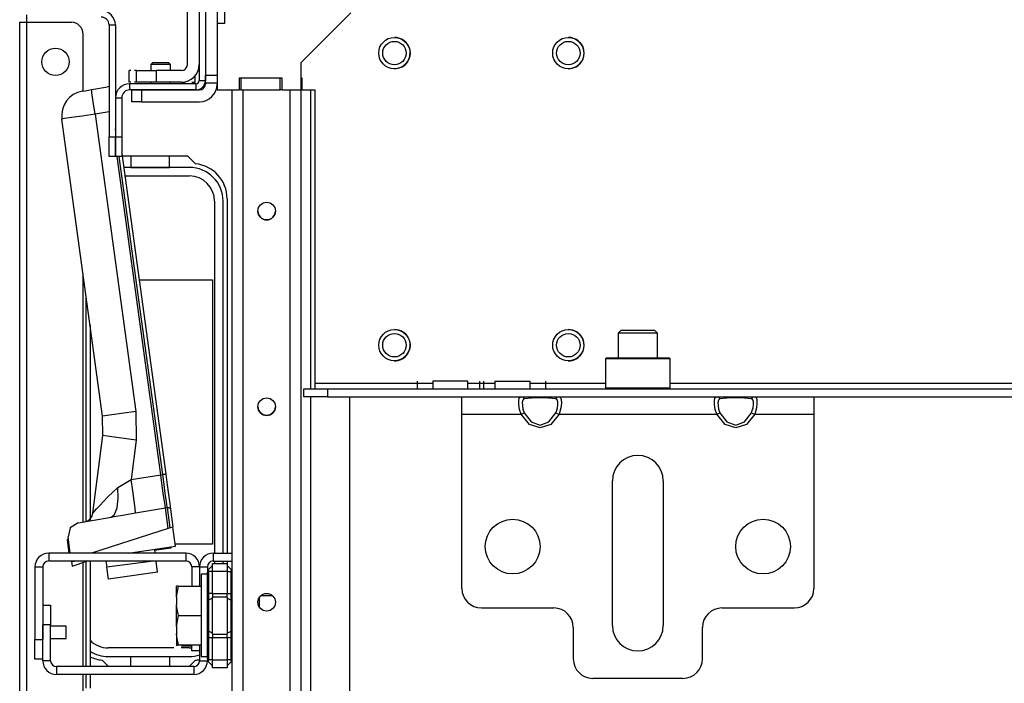
# Model space of a CAD drawing. Units: inches. Extents: x -262 to 45, y -65 to 170.
# Drawn here: x -160 to -150, y -25 to -18 of the extents above; entities that cross this region are included whole.
import ezdxf

# ---------------------------------------------------------------- set-up
doc = ezdxf.new("R2010")
doc.units = ezdxf.units.IN
doc.header["$MEASUREMENT"] = 0
doc.layers.add('TFR-TRI', color=7, linetype='CONTINUOUS')

msp = doc.modelspace()

# ---------------------------------------------------------------- linework, layer by layer
at = {"layer": 'TFR-TRI', "color": 173, "linetype": 'Continuous'}
for p, q in [((-158.5535, -16.7966), (-158.5535, -18.7178)), ((-159.459, -18.1572), (-159.459, -19.2832)), ((-159.459, -18.1572), (-159.396, -18.1572)), ((-159.396, -18.1572), (-159.396, -19.2832)), ((-158.5535, -18.7178), (-158.4905, -18.7178)), ((-158.4905, -18.6647), (-158.4905, -18.7178)), ((-158.585, -18.7493), (-159.2523, -18.7493)), ((-159.2523, -18.7493), (-159.2523, -18.8123)), ((-158.585, -18.8123), (-159.2523, -18.8123)), ((-158.585, -18.7493), (-158.585, -18.8123)), ((-159.394, -18.8911), (-159.331, -18.8911)), ((-159.394, -18.8911), (-159.394, -19.2832)), ((-159.331, -18.8911), (-159.331, -19.2832)), ((-159.459, -19.48), (-159.459, -19.2832)), ((-159.459, -19.2832), (-159.396, -19.2832)), ((-159.396, -19.2832), (-159.396, -19.48)), ((-159.394, -19.2832), (-159.331, -19.2832)), ((-159.394, -19.48), (-159.394, -19.2832)), ((-159.331, -19.2832), (-159.331, -19.48)), ((-159.396, -19.48), (-159.459, -19.48)), ((-159.331, -19.48), (-159.394, -19.48))]:
    msp.add_line(p, q, dxfattribs=at)
at = {"layer": 'TFR-TRI', "color": 251, "linetype": 'Continuous'}
for p, q in [((-158.4905, -16.7809), (-158.4905, -18.6647)), ((-158.3724, -17.9443), (-158.3724, -18.1411)), ((-159.0181, -18.5367), (-159.0377, -18.5564)), ((-159.0181, -18.5368), (-159.0377, -18.5564)), ((-159.0377, -18.5564), (-159.0377, -18.6163)), ((-159.0089, -18.5564), (-159.0377, -18.5564)), ((-159.0181, -18.5367), (-158.9787, -18.5367)), ((-159.0181, -18.5368), (-158.9787, -18.5368)), ((-158.9393, -18.5564), (-159.0089, -18.5564)), ((-158.9787, -18.5367), (-158.8999, -18.5367)), ((-158.9787, -18.5368), (-158.8999, -18.5368)), ((-158.8697, -18.5564), (-158.9393, -18.5564)), ((-158.8999, -18.5367), (-158.8606, -18.5367)), ((-158.8999, -18.5368), (-158.8606, -18.5368)), ((-158.8409, -18.5564), (-158.8697, -18.5564)), ((-158.8409, -18.5564), (-158.8606, -18.5367)), ((-158.8409, -18.5564), (-158.8606, -18.5368)), ((-158.8409, -18.6163), (-158.8409, -18.5564)), ((-158.4905, -18.7204), (-158.4905, -18.6647)), ((-158.4905, -18.6647), (-158.3724, -18.6647)), ((-158.4905, -18.7435), (-158.4905, -18.7204)), ((-159.2307, -18.8123), (-159.2018, -18.8123)), ((-159.2307, -18.9305), (-159.2307, -18.8123)), ((-159.2018, -18.8123), (-159.1322, -18.8123)), ((-159.1322, -18.8123), (-158.5495, -18.8123)), ((-159.1322, -18.8123), (-159.1322, -18.9305)), ((-159.0377, -18.7344), (-159.0377, -18.7493)), ((-158.8409, -18.7493), (-158.8409, -18.7344)), ((-158.4905, -18.7435), (-158.4905, -18.7533)), ((-158.3724, -18.7435), (-158.4905, -18.7435)), ((-159.2018, -18.9305), (-159.2307, -18.9305)), ((-159.1322, -18.9305), (-159.2018, -18.9305)), ((-159.1322, -18.9305), (-158.5495, -18.9305)), ((-154.3055, -21.2297), (-154.335, -21.2592)), ((-154.335, -21.2592), (-154.335, -21.5092)), ((-154.2773, -21.2592), (-154.335, -21.2592)), ((-154.3055, -21.2297), (-154.2735, -21.2297)), ((-154.1381, -21.2592), (-154.2773, -21.2592)), ((-154.2735, -21.2297), (-154.1898, -21.2297)), ((-154.1898, -21.2297), (-154.0864, -21.2297)), ((-153.9989, -21.2592), (-154.1381, -21.2592)), ((-154.0864, -21.2297), (-154.0028, -21.2297)), ((-154.0028, -21.2297), (-153.9708, -21.2297)), ((-153.9413, -21.2592), (-153.9989, -21.2592)), ((-153.9413, -21.2592), (-153.9708, -21.2297)), ((-153.9413, -21.5092), (-153.9413, -21.2592)), ((-158.4701, -23.6865), (-158.5323, -23.6865)), ((-158.5323, -23.6865), (-158.5323, -23.7419)), ((-158.5323, -23.7419), (-158.5323, -23.8932)), ((-158.7796, -23.8046), (-158.7811, -23.8046)), ((-158.7811, -23.9154), (-158.7613, -23.8046)), ((-158.7811, -23.8415), (-158.7811, -23.8046)), ((-158.7811, -23.9154), (-158.7811, -23.8415)), ((-158.7613, -23.8046), (-158.7796, -23.8046)), ((-158.7613, -23.8046), (-158.5323, -23.8046)), ((-158.7811, -23.9154), (-158.7811, -23.989)), ((-158.5323, -23.8932), (-158.5323, -24.0999)), ((-157.8133, -23.903), (-157.934, -23.903)), ((-158.7777, -24.0207), (-158.7811, -23.989)), ((-158.7811, -24.0999), (-158.7811, -23.989)), ((-158.7613, -24.0999), (-158.7777, -24.0207)), ((-158.7811, -24.2107), (-158.7613, -24.0999)), ((-158.7811, -24.2107), (-158.7811, -24.0999)), ((-158.7613, -24.0999), (-158.5323, -24.0999)), ((-158.5323, -24.0999), (-158.5323, -24.3066)), ((-158.7811, -24.2107), (-158.7811, -24.2843)), ((-158.7777, -24.3159), (-158.7811, -24.2843)), ((-158.7811, -24.2843), (-158.7811, -24.3582)), ((-158.7811, -24.3582), (-158.7811, -24.3952)), ((-158.7613, -24.3952), (-158.7777, -24.3159)), ((-158.5323, -24.3066), (-158.5323, -24.4579)), ((-158.7811, -24.3952), (-158.7613, -24.3952)), ((-158.7811, -24.3952), (-158.7811, -24.4027)), ((-158.7811, -24.4027), (-158.7811, -24.4078)), ((-158.7613, -24.3952), (-158.5323, -24.3952)), ((-158.7302, -24.4078), (-158.6276, -24.4078)), ((-158.5323, -24.4579), (-158.5323, -24.5133)), ((-158.5323, -24.5133), (-158.4701, -24.5133))]:
    msp.add_line(p, q, dxfattribs=at)
at = {"layer": 'TFR-TRI', "color": 123, "linetype": 'Continuous'}
for p, q in [((-158.6716, -18.5572), (-158.6716, -17.0328)), ((-159.257, -18.7344), (-159.257, -18.6163)), ((-159.257, -18.7344), (-159.257, -18.6163)), ((-159.257, -18.7344), (-159.257, -18.6163)), ((-159.257, -18.7344), (-159.257, -18.6163)), ((-159.257, -18.7344), (-159.257, -18.6163)), ((-159.257, -18.7344), (-159.257, -18.6163)), ((-159.257, -18.7344), (-159.257, -18.6163)), ((-159.257, -18.7344), (-159.257, -18.6163)), ((-159.2386, -18.6163), (-159.257, -18.6163)), ((-159.2386, -18.6163), (-159.257, -18.6163)), ((-159.2386, -18.6163), (-159.257, -18.6163)), ((-159.2386, -18.6163), (-159.257, -18.6163)), ((-159.2386, -18.6163), (-159.257, -18.6163)), ((-159.2386, -18.6163), (-159.257, -18.6163)), ((-159.2386, -18.6163), (-159.257, -18.6163)), ((-159.2386, -18.6163), (-159.257, -18.6163)), ((-159.1834, -18.6163), (-159.2018, -18.6163)), ((-159.1834, -18.6163), (-159.2018, -18.6163)), ((-159.1834, -18.6163), (-159.2018, -18.6163)), ((-159.1834, -18.6163), (-159.2018, -18.6163)), ((-159.1834, -18.6163), (-159.2018, -18.6163)), ((-159.1834, -18.6163), (-159.2018, -18.6163)), ((-159.1834, -18.6163), (-159.2018, -18.6163)), ((-159.1834, -18.6163), (-159.2018, -18.6163)), ((-159.1834, -18.6163), (-159.1258, -18.6163)), ((-159.1834, -18.7344), (-159.1834, -18.6163)), ((-159.1258, -18.6163), (-158.9866, -18.6163)), ((-158.7307, -18.6163), (-158.9866, -18.6163)), ((-158.9866, -18.6163), (-158.9866, -18.7344)), ((-158.5917, -18.7344), (-158.5917, -18.6671)), ((-158.5917, -18.7344), (-158.5917, -18.6671)), ((-158.5917, -18.7344), (-158.5917, -18.6671)), ((-158.5917, -18.7344), (-158.5917, -18.6671)), ((-158.5917, -18.7344), (-158.5917, -18.6671)), ((-158.5917, -18.7344), (-158.5917, -18.6671)), ((-158.5917, -18.7344), (-158.5917, -18.6671)), ((-158.5917, -18.7344), (-158.5917, -18.6671)), ((-159.2386, -18.7344), (-159.257, -18.7344)), ((-159.2386, -18.7344), (-159.257, -18.7344)), ((-159.2386, -18.7344), (-159.257, -18.7344)), ((-159.2386, -18.7344), (-159.257, -18.7344)), ((-159.2386, -18.7344), (-159.257, -18.7344)), ((-159.2386, -18.7344), (-159.257, -18.7344)), ((-159.2386, -18.7344), (-159.257, -18.7344)), ((-159.2386, -18.7344), (-159.257, -18.7344)), ((-159.1834, -18.7344), (-159.2018, -18.7344)), ((-159.1834, -18.7344), (-159.2018, -18.7344)), ((-159.1834, -18.7344), (-159.2018, -18.7344)), ((-159.1834, -18.7344), (-159.2018, -18.7344)), ((-159.1834, -18.7344), (-159.2018, -18.7344)), ((-159.1834, -18.7344), (-159.2018, -18.7344)), ((-159.1834, -18.7344), (-159.2018, -18.7344)), ((-159.1834, -18.7344), (-159.2018, -18.7344)), ((-159.1258, -18.7344), (-159.1834, -18.7344)), ((-158.9866, -18.7344), (-159.1258, -18.7344)), ((-158.7307, -18.7344), (-158.9866, -18.7344)), ((-158.7306, -18.7344), (-158.6959, -18.7344)), ((-158.7306, -18.7344), (-158.6959, -18.7344)), ((-158.7306, -18.7344), (-158.6959, -18.7344)), ((-158.7306, -18.7344), (-158.6959, -18.7344)), ((-158.7306, -18.7344), (-158.6959, -18.7344)), ((-158.7306, -18.7344), (-158.6959, -18.7344)), ((-158.7306, -18.7344), (-158.6959, -18.7344)), ((-158.7306, -18.7344), (-158.6959, -18.7344)), ((-158.6264, -18.7344), (-158.5917, -18.7344)), ((-158.6264, -18.7344), (-158.5917, -18.7344)), ((-158.6264, -18.7344), (-158.5917, -18.7344)), ((-158.6264, -18.7344), (-158.5917, -18.7344)), ((-158.6264, -18.7344), (-158.5917, -18.7344)), ((-158.6264, -18.7344), (-158.5917, -18.7344)), ((-158.6264, -18.7344), (-158.5917, -18.7344)), ((-158.6264, -18.7344), (-158.5917, -18.7344)), ((-158.585, -18.8123), (-158.5495, -18.8123))]:
    msp.add_line(p, q, dxfattribs=at)
at = {"layer": 'TFR-TRI', "color": 58, "linetype": 'Continuous'}
for p, q in [((-158.2936, -18.1411), (-158.2936, -18.023)), ((-157.5259, -18.5368), (-157.0259, -18.0368)), ((-158.3724, -18.1411), (-158.2936, -18.1411)), ((-158.3724, -18.1411), (-158.3724, -18.8124)), ((-157.5259, -18.8124), (-157.5259, -18.5368)), ((-158.1509, -18.6943), (-158.1509, -18.8124)), ((-157.7179, -18.6943), (-158.1509, -18.6943)), ((-157.7179, -18.8124), (-157.7179, -18.6943)), ((-158.3724, -18.8124), (-158.1509, -18.8124)), ((-157.7179, -18.8124), (-157.5259, -18.8124)), ((-157.5161, -18.8124), (-157.3901, -18.8124)), ((-157.3901, -18.8124), (-157.3901, -21.7612)), ((-157.3901, -21.7612), (-156.2026, -21.7612)), ((-157.3901, -21.7612), (-157.3901, -21.8029)), ((-156.3582, -21.7415), (-156.3582, -21.8202)), ((-156.2027, -21.7415), (-156.2027, -21.8202)), ((-156.1508, -21.7415), (-156.2027, -21.7415)), ((-156.0255, -21.7415), (-156.1508, -21.7415)), ((-155.9003, -21.7415), (-156.0255, -21.7415)), ((-155.8484, -21.7415), (-155.9003, -21.7415)), ((-155.8484, -21.8202), (-155.8484, -21.7415)), ((-155.8482, -21.7612), (-155.5774, -21.7612)), ((-155.733, -21.7415), (-155.733, -21.8202)), ((-155.6929, -21.7415), (-155.6929, -21.8202)), ((-155.5775, -21.7415), (-155.5775, -21.8202)), ((-155.5775, -21.7415), (-155.5437, -21.7415)), ((-155.5437, -21.7415), (-155.4551, -21.7415)), ((-155.4551, -21.7415), (-155.3456, -21.7415)), ((-155.3456, -21.7415), (-155.257, -21.7415)), ((-155.257, -21.7415), (-155.2232, -21.7415)), ((-155.2232, -21.8202), (-155.2232, -21.7415)), ((-155.223, -21.7612), (-154.4627, -21.7612)), ((-155.0677, -21.7415), (-155.0677, -21.8202)), ((-153.8131, -21.7612), (-143.4395, -21.7612)), ((-157.4984, -21.8202), (-157.2621, -21.8202)), ((-157.4984, -21.899), (-157.4984, -21.8202)), ((-157.3901, -21.8029), (-157.3901, -21.8202)), ((-157.2621, -21.8202), (-139.9905, -21.8202)), ((-157.2621, -21.8202), (-157.2621, -21.899)), ((-157.2621, -21.899), (-157.4984, -21.899)), ((-157.2621, -21.899), (-155.9096, -21.899)), ((-155.3134, -21.899), (-154.931, -21.899)), ((-153.345, -21.899), (-152.9626, -21.899)), ((-152.3664, -21.899), (-144.8862, -21.899))]:
    msp.add_line(p, q, dxfattribs=at)
at = {"layer": 'TFR-TRI', "color": 30, "linetype": 'Continuous'}
for p, q in [((-160.3586, -62.1233), (-160.3586, -18.1312)), ((-160.3586, -18.1312), (-160.3378, -18.1312)), ((-160.3378, -18.1312), (-160.2877, -18.1312)), ((-160.2877, -18.1312), (-160.2877, -18.0544)), ((-160.2877, -18.1312), (-159.8389, -18.1312)), ((-160.2877, -62.1233), (-160.2877, -18.1312)), ((-159.7208, -18.8229), (-159.7208, -18.2493)), ((-158.1312, -18.8124), (-158.1312, -18.6943)), ((-157.7375, -18.8124), (-157.7375, -18.6943)), ((-157.5161, -18.6943), (-157.5259, -18.6943)), ((-157.5161, -18.8124), (-157.5161, -18.6943)), ((-159.7288, -18.8243), (-159.7011, -18.8195)), ((-159.7011, -18.8195), (-159.6336, -18.8078)), ((-159.6336, -18.8078), (-159.4737, -18.7802)), ((-159.6322, -18.8415), (-159.6336, -18.8078)), ((-159.459, -18.7779), (-159.4737, -18.7802)), ((-158.1312, -18.8124), (-158.1509, -18.8124)), ((-158.1312, -18.8124), (-157.7375, -18.8124)), ((-157.7179, -18.8124), (-157.7375, -18.8124)), ((-157.5161, -18.8124), (-157.5259, -18.8124)), ((-159.6198, -18.9321), (-159.6322, -18.8415)), ((-159.5997, -19.0554), (-159.6198, -18.9321)), ((-159.396, -18.9786), (-159.394, -18.9931)), ((-159.9087, -19.1008), (-159.9339, -19.1046)), ((-159.5242, -22.0942), (-159.9339, -19.1046)), ((-159.8367, -19.0902), (-159.9087, -19.1008)), ((-159.7285, -19.0743), (-159.8367, -19.0902)), ((-159.5997, -19.0554), (-159.7285, -19.0743)), ((-159.459, -19.031), (-159.5997, -19.0554)), ((-159.5997, -19.0554), (-159.1896, -22.0484)), ((-159.394, -19.2174), (-159.396, -19.2029)), ((-159.394, -19.3612), (-159.396, -19.3467)), ((-158.9387, -22.6844), (-159.3778, -19.4801)), ((-158.9193, -22.6817), (-159.358, -19.4801)), ((-159.331, -19.4529), (-158.8892, -22.6776)), ((-159.3282, -19.4737), (-158.6706, -19.4737)), ((-158.6706, -19.4737), (-158.59, -19.5544)), ((-158.272, -19.9068), (-158.272, -23.4737)), ((-159.7208, -23.161), (-159.7208, -20.6597)), ((-159.6893, -23.1525), (-159.6893, -20.8896)), ((-159.6499, -21.1769), (-159.6499, -23.1483)), ((-159.4798, -22.0881), (-159.5242, -22.0942)), ((-159.5232, -22.29), (-159.5242, -22.0942)), ((-159.3578, -22.0714), (-159.4798, -22.0881)), ((-159.1896, -22.0484), (-159.3578, -22.0714)), ((-159.1896, -22.0484), (-159.1881, -22.3355)), ((-159.6219, -23.0717), (-159.5232, -22.29)), ((-159.4788, -22.2972), (-159.5232, -22.29)), ((-159.3566, -22.3138), (-159.4788, -22.2972)), ((-159.1881, -22.3355), (-159.3566, -22.3138)), ((-159.1881, -22.3355), (-159.2383, -22.7333)), ((-159.2383, -22.7333), (-158.9387, -22.6844)), ((-158.9387, -22.6844), (-158.9193, -22.6817)), ((-158.9233, -22.7962), (-158.9387, -22.6844)), ((-158.9193, -22.6817), (-158.9078, -22.6802)), ((-158.9057, -22.7809), (-158.9193, -22.6817)), ((-158.9078, -22.6802), (-158.898, -22.6788)), ((-158.898, -22.6788), (-158.8915, -22.6779)), ((-158.8915, -22.6779), (-158.8892, -22.6776)), ((-158.8892, -22.6776), (-158.8744, -22.7852)), ((-159.3727, -22.813), (-159.2383, -22.7333)), ((-159.2206, -22.8455), (-159.2383, -22.7333)), ((-158.8933, -22.8717), (-158.9057, -22.7809)), ((-158.8744, -22.7852), (-158.8609, -22.8838)), ((-159.4713, -22.9057), (-159.3727, -22.8129)), ((-159.3661, -22.9204), (-159.3727, -22.8129)), ((-159.2061, -22.9457), (-159.2206, -22.8455)), ((-158.9101, -22.893), (-158.9233, -22.7962)), ((-158.8816, -22.9568), (-158.8933, -22.8717)), ((-158.8609, -22.8838), (-158.8482, -22.9762)), ((-159.55, -22.9895), (-159.5163, -22.9528)), ((-159.5163, -22.9528), (-159.4713, -22.9057)), ((-159.3766, -23.0186), (-159.3661, -22.9204)), ((-159.1964, -23.0231), (-159.2061, -22.9457)), ((-158.8997, -22.9688), (-158.9101, -22.893)), ((-158.893, -23.0175), (-158.8997, -22.9688)), ((-158.8742, -23.0109), (-158.8816, -22.9568)), ((-158.8482, -22.9762), (-158.8406, -23.0319)), ((-159.6308, -23.1021), (-159.6219, -23.0717)), ((-159.6219, -23.0717), (-159.6177, -23.0664)), ((-159.6177, -23.0664), (-159.6046, -23.0509)), ((-159.6046, -23.0509), (-159.5821, -23.0253)), ((-159.5821, -23.0253), (-159.55, -22.9895)), ((-159.4036, -23.0859), (-159.3766, -23.0186)), ((-159.3239, -23.0905), (-159.2093, -23.0707)), ((-159.2093, -23.0707), (-159.1927, -23.0679)), ((-159.1927, -23.0679), (-159.1964, -23.0231)), ((-159.1927, -23.0679), (-158.893, -23.0175)), ((-158.893, -23.0175), (-158.8737, -23.0145)), ((-158.8645, -23.226), (-158.893, -23.0176)), ((-158.8737, -23.0145), (-158.8742, -23.0109)), ((-158.8727, -23.0143), (-158.8737, -23.0145)), ((-158.8727, -23.0143), (-158.8641, -23.0142)), ((-158.8446, -23.2196), (-158.8727, -23.0143)), ((-158.8641, -23.0142), (-158.8564, -23.0158)), ((-158.8564, -23.0158), (-158.8496, -23.019)), ((-158.8496, -23.019), (-158.8439, -23.0242)), ((-158.8439, -23.0242), (-158.8406, -23.0318)), ((-158.8406, -23.0318), (-158.8406, -23.0319)), ((-158.8406, -23.0319), (-158.8161, -23.2105)), ((-159.7696, -23.169), (-159.8493, -23.2184)), ((-159.7696, -23.169), (-159.4544, -23.1145)), ((-159.7041, -23.1577), (-159.6741, -23.1474)), ((-159.6741, -23.1474), (-159.6488, -23.1282)), ((-159.6488, -23.1282), (-159.6308, -23.1021)), ((-159.4544, -23.1145), (-159.4366, -23.1113)), ((-159.4366, -23.1113), (-159.4036, -23.0859)), ((-159.4366, -23.1113), (-159.4078, -23.1058)), ((-159.4078, -23.1058), (-159.3239, -23.0905)), ((-159.8493, -23.2184), (-159.8723, -23.3094)), ((-158.8645, -23.226), (-159.6359, -23.4737)), ((-158.8446, -23.2196), (-158.8645, -23.226)), ((-158.8161, -23.2105), (-158.8446, -23.2196)), ((-158.7896, -23.4042), (-158.8161, -23.2105)), ((-159.8788, -23.3359), (-159.8689, -23.3342)), ((-159.8599, -23.4737), (-159.8788, -23.3359)), ((-159.8498, -23.4737), (-159.8723, -23.3094)), ((-159.2664, -23.4737), (-158.7896, -23.4042)), ((-159.0024, -23.4352), (-158.9971, -23.4737)), ((-158.8373, -23.4248), (-159.0007, -23.4472)), ((-158.8367, -23.411), (-158.8373, -23.4248)), ((-159.839, -23.5525), (-159.8384, -23.5572)), ((-159.8384, -23.5572), (-159.806, -23.5525)), ((-159.8384, -23.5572), (-159.8317, -23.6057)), ((-159.8317, -23.6057), (-159.684, -23.5525)), ((-159.7208, -24.6158), (-159.7208, -23.566)), ((-159.6893, -24.6155), (-159.6893, -23.5543)), ((-159.6499, -23.5525), (-159.6499, -24.6155)), ((-159.491, -23.5525), (-159.4827, -23.6129)), ((-159.0109, -23.5525), (-159.4827, -23.6129)), ((-158.9711, -23.6633), (-158.9863, -23.5525)), ((-158.272, -23.5524), (-158.272, -23.5789)), ((-159.4659, -23.7355), (-159.4827, -23.6129)), ((-158.9711, -23.6633), (-159.4659, -23.7355)), ((-159.4639, -24.6155), (-159.5288, -24.5506)), ((-158.59, -24.5506), (-158.6549, -24.6155)), ((-159.7208, -46.755), (-159.7208, -24.6947)), ((-159.6893, -24.833), (-159.6893, -24.6942)), ((-159.6499, -24.6942), (-159.6499, -24.833))]:
    msp.add_line(p, q, dxfattribs=at)
at = {"layer": 'TFR-TRI', "color": 155, "linetype": 'Continuous'}
for p, q in [((-158.2201, -61.4418), (-158.2201, -18.8128)), ((-158.1099, -61.4418), (-158.1099, -18.8128)), ((-157.6374, -61.4418), (-157.6374, -18.8128)), ((-157.5272, -61.4418), (-157.5272, -18.8128)), ((-157.4288, -21.8206), (-157.4288, -18.8128)), ((-157.4288, -39.049), (-157.4288, -21.8993)), ((-157.0351, -39.049), (-157.0351, -21.8991)), ((-158.4111, -23.4737), (-158.2201, -23.4737)), ((-158.4111, -23.4737), (-158.4111, -23.5525)), ((-158.4111, -23.5525), (-158.2201, -23.5525)), ((-158.5489, -23.6115), (-158.5489, -23.8046)), ((-158.5489, -23.6115), (-158.4701, -23.6115)), ((-158.4701, -23.6115), (-158.4701, -23.6649)), ((-160.126, -23.9978), (-160.0473, -23.9978)), ((-160.0473, -23.9978), (-160.0473, -24.1946)), ((-160.126, -24.5564), (-160.126, -24.1946)), ((-160.0473, -24.1946), (-160.126, -24.1946)), ((-160.0473, -24.5564), (-160.0473, -24.1946)), ((-158.5489, -24.3951), (-158.5489, -24.5564)), ((-160.0473, -24.5564), (-160.126, -24.5564)), ((-158.5489, -24.5564), (-158.4701, -24.5564)), ((-158.6079, -24.6155), (-159.9882, -24.6155)), ((-159.9882, -24.6155), (-159.9882, -24.6942)), ((-158.6079, -24.6155), (-158.6079, -24.6942)), ((-158.6079, -24.6942), (-159.9882, -24.6942))]:
    msp.add_line(p, q, dxfattribs=at)
at = {"layer": 'TFR-TRI', "color": 12, "linetype": 'Continuous'}
for p, q in [((-159.2408, -19.4737), (-159.2408, -19.5915)), ((-158.8528, -19.5915), (-158.8528, -19.4737)), ((-158.651, -19.5919), (-159.312, -19.5919)), ((-159.2408, -19.5915), (-158.8528, -19.5915)), ((-159.3003, -19.6775), (-158.651, -19.6775)), ((-158.397, -19.9315), (-158.397, -23.4737)), ((-158.3114, -23.4737), (-158.3114, -19.9315)), ((-158.397, -23.5524), (-158.397, -23.5788)), ((-158.3114, -23.5788), (-158.3114, -23.5524)), ((-158.8083, -24.4275), (-159.4678, -24.4275)), ((-158.651, -24.4275), (-158.7341, -24.4275)), ((-159.4678, -24.5131), (-158.651, -24.5131)), ((-159.2408, -24.6155), (-159.2408, -24.5135)), ((-159.2408, -24.5135), (-158.8528, -24.5135)), ((-158.8528, -24.5135), (-158.8528, -24.6155))]:
    msp.add_line(p, q, dxfattribs=at)
at = {"layer": 'TFR-TRI', "color": 215, "linetype": 'Continuous'}
for p, q in [((-159.1571, -20.7225), (-158.4168, -20.7225)), ((-158.4168, -20.7225), (-158.4168, -23.3825)), ((-158.4168, -23.3825), (-158.7926, -23.3825)), ((-157.9445, -23.9637), (-157.9445, -23.9147)), ((-157.9445, -24.021), (-157.9445, -23.9637))]:
    msp.add_line(p, q, dxfattribs=at)
at = {"layer": 'TFR-TRI', "color": 252, "linetype": 'Continuous'}
for p, q in [((-154.4531, -21.5092), (-154.4629, -21.5191)), ((-154.4629, -21.5191), (-154.4629, -21.8104)), ((-154.4194, -21.5191), (-154.4629, -21.5191)), ((-154.4531, -21.5092), (-154.4109, -21.5092)), ((-154.3005, -21.5191), (-154.4194, -21.5191)), ((-154.4109, -21.5092), (-154.2956, -21.5092)), ((-154.1381, -21.5191), (-154.3005, -21.5191)), ((-154.2956, -21.5092), (-154.1381, -21.5092)), ((-154.1381, -21.5092), (-153.9807, -21.5092)), ((-153.9757, -21.5191), (-154.1381, -21.5191)), ((-153.9807, -21.5092), (-153.8654, -21.5092)), ((-153.8568, -21.5191), (-153.9757, -21.5191)), ((-153.8654, -21.5092), (-153.8232, -21.5092)), ((-153.8133, -21.5191), (-153.8568, -21.5191)), ((-153.8133, -21.5191), (-153.8232, -21.5092)), ((-153.8133, -21.8104), (-153.8133, -21.5191)), ((-154.4629, -21.8104), (-154.4531, -21.8202)), ((-154.4629, -21.8104), (-154.4308, -21.8104)), ((-154.4308, -21.8104), (-154.3406, -21.8104)), ((-154.3406, -21.8104), (-154.2104, -21.8104)), ((-154.2104, -21.8104), (-154.0659, -21.8104)), ((-154.0659, -21.8104), (-153.9356, -21.8104)), ((-153.9356, -21.8104), (-153.8455, -21.8104)), ((-153.8455, -21.8104), (-153.8133, -21.8104)), ((-153.8232, -21.8202), (-153.8133, -21.8104))]:
    msp.add_line(p, q, dxfattribs=at)
at = {"layer": 'TFR-TRI', "color": 163, "linetype": 'Continuous'}
for p, q in [((-155.9098, -21.9509), (-155.9098, -21.899)), ((-155.9098, -21.899), (-155.3135, -21.899)), ((-155.9098, -22.0761), (-155.9098, -21.9509)), ((-155.3368, -21.939), (-155.3317, -21.9118)), ((-155.3358, -21.9787), (-155.3368, -21.939)), ((-155.3285, -22.0266), (-155.3358, -21.9787)), ((-155.3317, -21.9118), (-155.3194, -21.8997)), ((-155.3194, -21.8997), (-155.3135, -21.899)), ((-155.3135, -21.899), (-155.2297, -21.899)), ((-155.3135, -21.899), (-155.2946, -21.9052)), ((-155.2968, -21.9354), (-155.3011, -21.9578)), ((-155.3011, -21.9578), (-155.3002, -21.9884)), ((-155.3002, -21.9884), (-155.2941, -22.024)), ((-155.2866, -21.9236), (-155.2968, -21.9354)), ((-155.2946, -21.9052), (-155.2817, -21.922)), ((-155.2817, -21.922), (-155.2866, -21.9236)), ((-155.2118, -21.9136), (-155.2817, -21.922)), ((-155.2297, -21.899), (-155.1224, -21.899)), ((-155.1224, -21.9105), (-155.2118, -21.9136)), ((-155.1224, -21.899), (-155.0151, -21.899)), ((-155.033, -21.9136), (-155.1224, -21.9105)), ((-154.9631, -21.922), (-155.033, -21.9136)), ((-155.0151, -21.899), (-154.9312, -21.899)), ((-154.9631, -21.922), (-154.9502, -21.9052)), ((-154.9506, -21.9303), (-154.9631, -21.922)), ((-154.9445, -21.9492), (-154.9506, -21.9303)), ((-154.9502, -21.9052), (-154.9312, -21.899)), ((-154.948, -22.0119), (-154.9437, -21.9772)), ((-154.9437, -21.9772), (-154.9445, -21.9492)), ((-154.9312, -21.899), (-153.345, -21.899)), ((-154.9312, -21.899), (-154.9163, -21.9061)), ((-154.9163, -21.9061), (-154.909, -21.9282)), ((-154.908, -21.964), (-154.9131, -22.0101)), ((-154.909, -21.9282), (-154.908, -21.964)), ((-153.3683, -21.939), (-153.3632, -21.9118)), ((-153.3673, -21.9787), (-153.3683, -21.939)), ((-153.36, -22.0266), (-153.3673, -21.9787)), ((-153.3632, -21.9118), (-153.3509, -21.8997)), ((-153.3509, -21.8997), (-153.345, -21.899)), ((-153.345, -21.899), (-153.2612, -21.899)), ((-153.345, -21.899), (-153.3261, -21.9052)), ((-153.3283, -21.9354), (-153.3326, -21.9578)), ((-153.3326, -21.9578), (-153.3317, -21.9884)), ((-153.3317, -21.9884), (-153.3256, -22.024)), ((-153.3181, -21.9236), (-153.3283, -21.9354)), ((-153.3261, -21.9052), (-153.3132, -21.922)), ((-153.3132, -21.922), (-153.3181, -21.9236)), ((-153.2433, -21.9136), (-153.3132, -21.922)), ((-153.2612, -21.899), (-153.1539, -21.899)), ((-153.1539, -21.9105), (-153.2433, -21.9136)), ((-153.1539, -21.899), (-153.0466, -21.899)), ((-153.0645, -21.9136), (-153.1539, -21.9105)), ((-152.9946, -21.922), (-153.0645, -21.9136)), ((-153.0466, -21.899), (-152.9627, -21.899)), ((-152.9946, -21.922), (-152.9817, -21.9052)), ((-152.9821, -21.9303), (-152.9946, -21.922)), ((-152.976, -21.9492), (-152.9821, -21.9303)), ((-152.9817, -21.9052), (-152.9627, -21.899)), ((-152.9795, -22.0119), (-152.9752, -21.9772)), ((-152.9752, -21.9772), (-152.976, -21.9492)), ((-152.9627, -21.899), (-152.3665, -21.899)), ((-152.9627, -21.899), (-152.9478, -21.9061)), ((-152.9478, -21.9061), (-152.9405, -21.9282)), ((-152.9395, -21.964), (-152.9446, -22.0101)), ((-152.9405, -21.9282), (-152.9395, -21.964)), ((-152.3665, -21.899), (-152.3665, -21.9509)), ((-152.3665, -21.9509), (-152.3665, -22.0761)), ((-155.9098, -22.0761), (-155.3135, -22.0761)), ((-155.9098, -23.8281), (-155.9098, -22.0761)), ((-155.3135, -22.0761), (-155.3285, -22.0266)), ((-155.3135, -22.0761), (-155.2946, -22.0664)), ((-155.2297, -22.1775), (-155.3135, -22.0761)), ((-155.2946, -22.0664), (-155.2817, -22.0598)), ((-155.2941, -22.024), (-155.2817, -22.0598)), ((-155.2817, -22.0598), (-155.2118, -22.1527)), ((-155.033, -22.1527), (-154.9631, -22.0598)), ((-154.9312, -22.0761), (-155.0151, -22.1775)), ((-154.9631, -22.0598), (-154.9582, -22.0482)), ((-154.9631, -22.0598), (-154.9502, -22.0664)), ((-154.9582, -22.0482), (-154.948, -22.0119)), ((-154.9502, -22.0664), (-154.9312, -22.0761)), ((-154.9254, -22.06), (-154.9312, -22.0761)), ((-154.9312, -22.0761), (-153.345, -22.0761)), ((-154.9131, -22.0101), (-154.9254, -22.06)), ((-153.345, -22.0761), (-153.36, -22.0266)), ((-153.345, -22.0761), (-153.3261, -22.0664)), ((-153.2612, -22.1775), (-153.345, -22.0761)), ((-153.3261, -22.0664), (-153.3132, -22.0598)), ((-153.3256, -22.024), (-153.3132, -22.0598)), ((-153.3132, -22.0598), (-153.2433, -22.1527)), ((-153.0645, -22.1527), (-152.9946, -22.0598)), ((-152.9627, -22.0761), (-153.0466, -22.1775)), ((-152.9946, -22.0598), (-152.9897, -22.0482)), ((-152.9946, -22.0598), (-152.9817, -22.0664)), ((-152.9897, -22.0482), (-152.9795, -22.0119)), ((-152.9817, -22.0664), (-152.9627, -22.0761)), ((-152.9569, -22.06), (-152.9627, -22.0761)), ((-152.9627, -22.0761), (-152.3665, -22.0761)), ((-152.9446, -22.0101), (-152.9569, -22.06)), ((-152.3665, -22.0761), (-152.3665, -23.8281)), ((-155.1224, -22.2139), (-155.2297, -22.1775)), ((-155.2118, -22.1527), (-155.1224, -22.1861)), ((-155.1224, -22.1861), (-155.033, -22.1527)), ((-155.0151, -22.1775), (-155.1224, -22.2139)), ((-153.1539, -22.2139), (-153.2612, -22.1775)), ((-153.2433, -22.1527), (-153.1539, -22.1861)), ((-153.1539, -22.1861), (-153.0645, -22.1527)), ((-153.0466, -22.1775), (-153.1539, -22.2139)), ((-154.394, -24.2021), (-154.394, -22.7454)), ((-153.8822, -22.7454), (-153.8822, -24.2021)), ((-155.7129, -24.025), (-154.9846, -24.025)), ((-153.2917, -24.025), (-152.5633, -24.025)), ((-154.7877, -24.2218), (-154.7877, -24.5368)), ((-153.4885, -24.5368), (-153.4885, -24.2218)), ((-153.6854, -24.7336), (-154.5909, -24.7336))]:
    msp.add_line(p, q, dxfattribs=at)
at = {"layer": 'TFR-TRI', "color": 87, "linetype": 'Continuous'}
for p, q in [((-158.6866, -23.4737), (-160.067, -23.4737)), ((-160.067, -23.4737), (-160.067, -23.5525)), ((-158.6866, -23.4737), (-158.6866, -23.5525)), ((-158.6866, -23.5525), (-160.067, -23.5525)), ((-160.2048, -23.6115), (-160.2048, -24.3419)), ((-160.2048, -23.6115), (-160.126, -23.6115)), ((-160.126, -23.6115), (-160.126, -24.3419)), ((-158.6276, -23.6115), (-158.6276, -23.8046)), ((-158.5489, -23.6115), (-158.6276, -23.6115)), ((-158.5489, -23.6115), (-158.5489, -23.8046)), ((-160.2048, -24.5387), (-160.2048, -24.3419)), ((-160.2048, -24.3419), (-160.126, -24.3419)), ((-158.6276, -24.4568), (-158.6276, -24.3951)), ((-158.5489, -24.4568), (-158.6276, -24.4568)), ((-160.126, -24.5387), (-160.2048, -24.5387))]:
    msp.add_line(p, q, dxfattribs=at)
at = {"layer": 'TFR-TRI', "color": 235, "linetype": 'Continuous'}
for p, q in [((-158.4201, -23.5789), (-158.2701, -23.5789)), ((-158.4201, -23.6019), (-158.4201, -23.5789)), ((-158.2701, -23.5789), (-158.2701, -23.6019)), ((-158.4691, -23.6561), (-158.4701, -23.6649)), ((-158.4694, -23.662), (-158.4701, -23.6649)), ((-158.4701, -23.879), (-158.4701, -23.6649)), ((-158.4673, -23.6596), (-158.4694, -23.662)), ((-158.4665, -23.6485), (-158.4691, -23.6561)), ((-158.4637, -23.6581), (-158.4673, -23.6596)), ((-158.4629, -23.6421), (-158.4665, -23.6485)), ((-158.4586, -23.6576), (-158.4637, -23.6581)), ((-158.4586, -23.637), (-158.4629, -23.6421)), ((-158.4612, -23.6409), (-158.4621, -23.6455)), ((-158.4621, -23.6455), (-158.4612, -23.6512)), ((-158.4586, -23.637), (-158.4612, -23.6409)), ((-158.4612, -23.6512), (-158.4586, -23.6576)), ((-158.4586, -23.637), (-158.4201, -23.5985)), ((-158.4201, -23.6576), (-158.4586, -23.6576)), ((-158.4586, -23.6576), (-158.4586, -23.879)), ((-158.4201, -23.6576), (-158.4201, -23.6019)), ((-158.2701, -23.6576), (-158.4201, -23.6576)), ((-158.4201, -23.879), (-158.4201, -23.6576)), ((-158.2701, -23.5985), (-158.2316, -23.637)), ((-158.2701, -23.6019), (-158.2701, -23.6576)), ((-158.2701, -23.6576), (-158.2701, -23.879)), ((-158.2701, -23.6576), (-158.2316, -23.6576)), ((-158.229, -23.6409), (-158.2316, -23.637)), ((-158.2316, -23.6576), (-158.229, -23.6512)), ((-158.2316, -23.879), (-158.2316, -23.6576)), ((-158.2281, -23.6455), (-158.229, -23.6409)), ((-158.229, -23.6512), (-158.2281, -23.6455)), ((-158.4701, -23.921), (-158.4701, -23.879)), ((-158.4671, -23.879), (-158.4701, -23.879)), ((-158.4701, -23.9603), (-158.4701, -23.921)), ((-158.4671, -23.9529), (-158.4701, -23.9603)), ((-158.4701, -24.1025), (-158.4701, -23.9603)), ((-158.4586, -23.879), (-158.4671, -23.879)), ((-158.4586, -23.9466), (-158.4671, -23.9529)), ((-158.4201, -23.879), (-158.4586, -23.879)), ((-158.4586, -23.879), (-158.4586, -23.9139)), ((-158.4586, -23.9139), (-158.4586, -23.9466)), ((-158.4201, -23.9276), (-158.4586, -23.9466)), ((-158.4586, -23.9466), (-158.4586, -24.1025)), ((-158.4201, -23.879), (-158.2701, -23.879)), ((-158.4201, -23.879), (-158.4201, -23.8991)), ((-158.4201, -23.8991), (-158.4201, -23.9178)), ((-158.2701, -23.9178), (-158.4201, -23.9178)), ((-158.4201, -24.1025), (-158.4201, -23.9178)), ((-158.2701, -23.8991), (-158.2701, -23.879)), ((-158.2701, -23.879), (-158.2316, -23.879)), ((-158.2701, -23.9178), (-158.2701, -23.8991)), ((-158.2701, -23.9178), (-158.2701, -24.1025)), ((-158.2701, -23.9276), (-158.2316, -23.9466)), ((-158.2316, -23.9139), (-158.2316, -23.879)), ((-158.2231, -23.879), (-158.2316, -23.879)), ((-158.2316, -23.9466), (-158.2316, -23.9139)), ((-158.2316, -24.1025), (-158.2316, -23.9466)), ((-158.2316, -23.9466), (-158.2231, -23.9529)), ((-158.2201, -23.879), (-158.2231, -23.879)), ((-158.2231, -23.9529), (-158.2201, -23.9603)), ((-158.4701, -24.2447), (-158.4701, -24.1025)), ((-158.4586, -24.1025), (-158.4586, -24.2584)), ((-158.4201, -24.2871), (-158.4201, -24.1025)), ((-158.2701, -24.1025), (-158.2701, -24.2871)), ((-158.2316, -24.2584), (-158.2316, -24.1025)), ((-158.4701, -24.2839), (-158.4701, -24.2447)), ((-158.4671, -24.2521), (-158.4701, -24.2447)), ((-158.4586, -24.2584), (-158.4671, -24.2521)), ((-158.4201, -24.2774), (-158.4586, -24.2584)), ((-158.4586, -24.2584), (-158.4586, -24.291)), ((-158.2701, -24.2774), (-158.2316, -24.2584)), ((-158.2316, -24.2584), (-158.2231, -24.2521)), ((-158.2316, -24.291), (-158.2316, -24.2584)), ((-158.2231, -24.2521), (-158.2201, -24.2447)), ((-158.4701, -24.326), (-158.4701, -24.2839)), ((-158.4701, -24.5401), (-158.4701, -24.326)), ((-158.4701, -24.326), (-158.4671, -24.326)), ((-158.4671, -24.326), (-158.4586, -24.326)), ((-158.4586, -24.291), (-158.4586, -24.326)), ((-158.4201, -24.326), (-158.4586, -24.326)), ((-158.4586, -24.326), (-158.4586, -24.5474)), ((-158.4201, -24.2871), (-158.2701, -24.2871)), ((-158.4201, -24.2871), (-158.4201, -24.3059)), ((-158.4201, -24.3059), (-158.4201, -24.326)), ((-158.2701, -24.326), (-158.4201, -24.326)), ((-158.4201, -24.5474), (-158.4201, -24.326)), ((-158.2701, -24.3059), (-158.2701, -24.2871)), ((-158.2701, -24.326), (-158.2701, -24.3059)), ((-158.2701, -24.326), (-158.2701, -24.5474)), ((-158.2316, -24.326), (-158.2701, -24.326)), ((-158.2316, -24.326), (-158.2316, -24.291)), ((-158.2316, -24.5474), (-158.2316, -24.326)), ((-158.2316, -24.326), (-158.2231, -24.326)), ((-158.2231, -24.326), (-158.2201, -24.326)), ((-158.4701, -24.5401), (-158.4691, -24.5489)), ((-158.4701, -24.5401), (-158.4673, -24.5454)), ((-158.4691, -24.5489), (-158.4665, -24.5565)), ((-158.4673, -24.5454), (-158.4637, -24.5469)), ((-158.4665, -24.5565), (-158.4629, -24.5629)), ((-158.4637, -24.5469), (-158.4586, -24.5474)), ((-158.4629, -24.5629), (-158.4586, -24.568)), ((-158.4612, -24.5538), (-158.4621, -24.5594)), ((-158.4621, -24.5594), (-158.4612, -24.5641)), ((-158.4586, -24.5474), (-158.4612, -24.5538)), ((-158.4612, -24.5641), (-158.4586, -24.568)), ((-158.4201, -24.5474), (-158.4586, -24.5474)), ((-158.4586, -24.568), (-158.4201, -24.6064)), ((-158.4201, -24.5474), (-158.2701, -24.5474)), ((-158.4201, -24.603), (-158.4201, -24.5474)), ((-158.2701, -24.5474), (-158.2701, -24.603)), ((-158.2316, -24.5474), (-158.2701, -24.5474)), ((-158.2316, -24.568), (-158.2701, -24.6064)), ((-158.229, -24.5538), (-158.2316, -24.5474)), ((-158.2316, -24.568), (-158.229, -24.5641)), ((-158.2281, -24.5594), (-158.229, -24.5538)), ((-158.229, -24.5641), (-158.2281, -24.5594)), ((-158.4201, -24.6261), (-158.4201, -24.603)), ((-158.2701, -24.6261), (-158.4201, -24.6261)), ((-158.2701, -24.603), (-158.2701, -24.6261))]:
    msp.add_line(p, q, dxfattribs=at)
at = {"layer": 'TFR-TRI', "color": 3, "linetype": 'Continuous'}
for p, q in [((-158.7831, -24.04), (-158.7831, -24.0583)), ((-158.7831, -24.0583), (-158.7831, -24.1025)), ((-158.7831, -24.1025), (-158.7831, -24.1467)), ((-158.7831, -24.1467), (-158.7831, -24.165)), ((-159.8918, -24.2085), (-160.0473, -24.2085)), ((-159.8918, -24.2397), (-159.8918, -24.2085)), ((-159.8918, -24.3022), (-159.8918, -24.2397)), ((-160.0473, -24.3335), (-159.8918, -24.3335)), ((-159.8918, -24.3335), (-159.8918, -24.3022))]:
    msp.add_line(p, q, dxfattribs=at)
at = {"layer": 'TFR-TRI', "color": 150, "linetype": 'Continuous'}
for centre, radius in [((-156.5879, -18.4408), 0.1575), ((-156.5879, -18.4408), 0.1181), ((-154.8379, -18.4408), 0.1575), ((-154.8379, -18.4408), 0.1181), ((-156.5879, -21.3808), 0.1575), ((-156.5879, -21.3808), 0.1181), ((-154.8379, -21.3808), 0.1575), ((-154.8379, -21.3808), 0.1181)]:
    msp.add_circle(centre, radius, dxfattribs=at)
at = {"layer": 'TFR-TRI', "color": 30, "linetype": 'Continuous'}
msp.add_circle((-159.9984, -18.5293), 0.1378, dxfattribs=at)
at = {"layer": 'TFR-TRI', "color": 155, "linetype": 'Continuous'}
for centre in [(-157.8737, -20.0309), (-157.8737, -21.9994), (-157.8737, -23.9679)]:
    msp.add_circle(centre, 0.0886, dxfattribs=at)
at = {"layer": 'TFR-TRI', "color": 163, "linetype": 'Continuous'}
for centre in [(-155.398, -23.4073), (-152.8783, -23.4073)]:
    msp.add_circle(centre, 0.2756, dxfattribs=at)
at = {"layer": 'TFR-TRI', "color": 173, "linetype": 'Continuous'}
for centre, radius, start, end in [((-159.5378, -18.1572), 0.1417, 0, 90), ((-159.5378, -18.1572), 0.0787, 0, 90), ((-158.585, -18.7178), 0.0315, 270, 0), ((-158.585, -18.7178), 0.0945, 270, 0), ((-159.2523, -18.8911), 0.1417, 90, 180), ((-159.2523, -18.8911), 0.0787, 90, 180)]:
    msp.add_arc(centre, radius, start, end, dxfattribs=at)
at = {"layer": 'TFR-TRI', "color": 30, "linetype": 'Continuous'}
for centre, radius, start, end in [((-159.8389, -18.2493), 0.1181, 0, 90), ((-159.6862, -19.0706), 0.25, 99.8026, 187.8026), ((-158.6263, -19.9068), 0.3543, 0, 84.11754), ((-159.4925, -24.1982), 0.3543, 243.61126, 264.11754), ((-158.6263, -24.1982), 0.3543, 275.88246, 282.62763)]:
    msp.add_arc(centre, radius, start, end, dxfattribs=at)
at = {"layer": 'TFR-TRI', "color": 58, "linetype": 'Continuous'}
for centre in [(-156.5869, -18.4408), (-154.8369, -18.4408), (-156.5869, -21.3808), (-154.8369, -21.3808)]:
    msp.add_arc(centre, 0.1575, 268.90875, 89.2575, dxfattribs=at)
at = {"layer": 'TFR-TRI', "color": 123, "linetype": 'Continuous'}
for centre, radius in [((-158.7307, -18.5572), 0.1772), ((-158.7307, -18.5572), 0.0591), ((-158.5495, -18.7533), 0.0591)]:
    msp.add_arc(centre, radius, 270, 0, dxfattribs=at)
at = {"layer": 'TFR-TRI', "color": 251, "linetype": 'Continuous'}
for radius in [0.1772, 0.0591]:
    msp.add_arc((-158.5495, -18.7533), radius, 270, 0, dxfattribs=at)
at = {"layer": 'TFR-TRI', "color": 12, "linetype": 'Continuous'}
for centre, radius, start, end in [((-158.651, -19.9315), 0.3396, 0, 90), ((-158.651, -19.9315), 0.254, 0, 90), ((-159.4678, -24.1735), 0.254, 224.18297, 270), ((-159.4678, -24.1735), 0.3396, 237.56625, 270), ((-158.651, -24.1735), 0.254, 270, 275.28469), ((-158.651, -24.1735), 0.3396, 270, 287.50078)]:
    msp.add_arc(centre, radius, start, end, dxfattribs=at)
at = {"layer": 'TFR-TRI', "color": 155, "linetype": 'Continuous'}
for centre, radius, start, end in [((-157.8737, -20.0308), 0.0886, 180.01688, 0), ((-157.8737, -21.9993), 0.0886, 180.01688, 0), ((-158.4111, -23.6115), 0.1378, 90, 180), ((-158.4111, -23.6115), 0.0591, 90, 180), ((-159.9882, -24.5564), 0.1378, 180, 270), ((-159.9882, -24.5564), 0.0591, 180, 270), ((-158.6079, -24.5564), 0.0591, 270, 0), ((-158.6079, -24.5564), 0.1378, 270, 0)]:
    msp.add_arc(centre, radius, start, end, dxfattribs=at)
at = {"layer": 'TFR-TRI', "color": 163, "linetype": 'Continuous'}
for centre, radius, start, end in [((-154.1381, -22.7454), 0.2559, 0, 180), ((-155.7129, -23.8281), 0.1969, 180, 270), ((-152.5633, -23.8281), 0.1969, 270, 0), ((-154.9846, -24.2218), 0.1969, 0, 90), ((-153.2917, -24.2218), 0.1969, 90, 180), ((-154.1381, -24.2021), 0.2559, 180, 0), ((-154.5909, -24.5368), 0.1969, 180, 270), ((-153.6854, -24.5368), 0.1969, 270, 0)]:
    msp.add_arc(centre, radius, start, end, dxfattribs=at)
at = {"layer": 'TFR-TRI', "color": 87, "linetype": 'Continuous'}
for centre, radius, start, end in [((-160.067, -23.6115), 0.1378, 90, 180), ((-158.6866, -23.6115), 0.1378, 0, 90), ((-160.067, -23.6115), 0.0591, 90, 180), ((-158.6866, -23.6115), 0.0591, 0, 90)]:
    msp.add_arc(centre, radius, start, end, dxfattribs=at)

doc.saveas('drawing.dxf')
